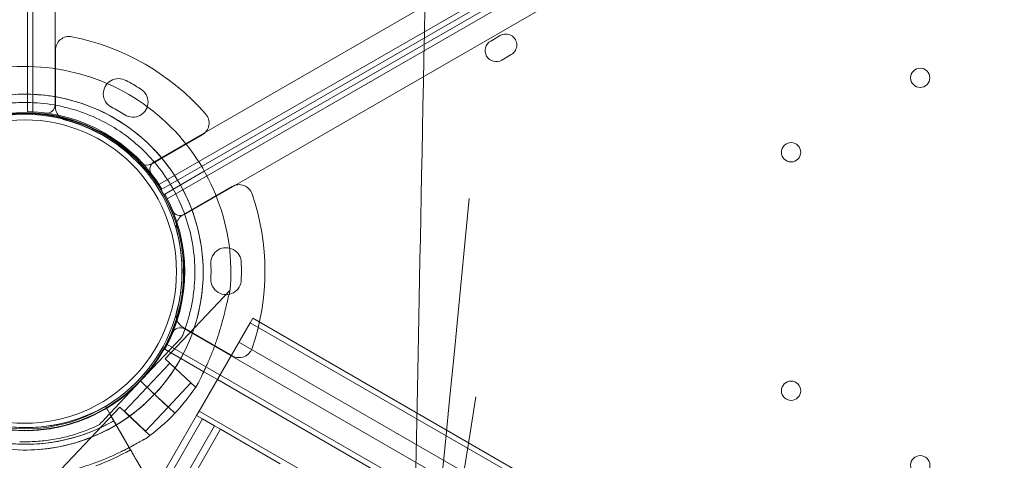
# Model space of a CAD drawing. Units: millimetres. Extents: x -10 to 18990, y -2046 to 27342.
# Drawn here: x 8431 to 8788, y 3989 to 4148 of the extents above; entities that cross this region are included whole.
import ezdxf

# ---------------------------------------------------------------- set-up
doc = ezdxf.new("R2010")
doc.units = ezdxf.units.MM
doc.header["$MEASUREMENT"] = 0

msp = doc.modelspace()

# ---------------------------------------------------------------- linework, layer by layer
at = {"color": 0, "linetype": 'Continuous', "lineweight": 0}
for p, q in [((8435.66, 5159.24), (8435.68, 4115.08)), ((8443.68, 4117.63), (8443.66, 5156.69)), ((9379.39, 4616.47), (8479.55, 4096.92)), ((8481.34, 4088.72), (9385.6, 4610.82)), ((9386.54, 4609.05), (8496.76, 4095.31)), ((9388.6, 4605.62), (8484.34, 4083.52)), ((8497.76, 4093.58), (9387.54, 4607.32)), ((8490.55, 4077.87), (9390.39, 4597.42)), ((8433.68, 4131.51), (8433.68, 4180.15)), ((8601.47, 4140.76), (8604.94, 4142.76)), ((8443.81, 4116.89), (8443.81, 4137.41)), ((8443.81, 4116.89), (8443.81, 4137.41)), ((8608.94, 4135.83), (8605.47, 4133.83)), ((8433.68, 4115.15), (8433.68, 4131.51)), ((8469.43, 4126.41), (8469.43, 4126.41)), ((8469.43, 4126.41), (8469.43, 4126.41)), ((8474.62, 4123.41), (8474.62, 4123.41)), ((8474.62, 4123.41), (8474.62, 4123.41)), ((8434.78, 4118.45), (8434.78, 4118.45)), ((8496.96, 4106.72), (8479.19, 4096.46)), ((8496.96, 4106.72), (8479.19, 4096.46)), ((8496.76, 4095.31), (8482.4, 4087.02)), ((8483.4, 4085.29), (8497.76, 4093.58)), ((8490.06, 4077.76), (8507.84, 4088.02)), ((8490.06, 4077.76), (8507.84, 4088.02)), ((8511.12, 4060.33), (8511.12, 4060.33)), ((8511.12, 4060.33), (8511.12, 4060.33)), ((8511.12, 4054.33), (8511.12, 4054.33)), ((8511.12, 4054.33), (8511.12, 4054.33)), ((8507.08, 4050.4), (8483.63, 4025.55)), ((8514.38, 4038.66), (8495.89, 4006.64)), ((8514.38, 4038.66), (8495.89, 4006.64)), ((8515.3, 4040.26), (8514.38, 4038.66)), ((8515.3, 4040.26), (8514.38, 4038.66)), ((8646.96, 3962.12), (8514.38, 4038.66)), ((8646.96, 3962.12), (8514.38, 4038.66)), ((8649.2, 3962.95), (8515.3, 4040.26)), ((8507.84, 4026.65), (8490.06, 4036.91)), ((8507.84, 4026.65), (8490.06, 4036.91)), ((9390.41, 3516.94), (8490.55, 4036.45)), ((8474.66, 4017.52), (8487.57, 4031.2)), ((8487.57, 4031.2), (8474.66, 4017.52)), ((8484.34, 4030.8), (9388.62, 3508.74)), ((8489.63, 4033.39), (8489.63, 4033.39)), ((9376.33, 3531.6), (8510.3, 4031.6)), ((9376.33, 3531.6), (8510.3, 4031.6)), ((8497.52, 4020.88), (8483.4, 4029.03)), ((8485.27, 4024), (8477.04, 4015.28)), ((8494.54, 4015.25), (8483.63, 4025.55)), ((8492.91, 4016.8), (8485.27, 4024)), ((8502.47, 4018.02), (8497.52, 4020.88)), ((8474.66, 4017.52), (8461.75, 4003.84)), ((8461.75, 4003.84), (8474.66, 4017.52)), ((8479.02, 4013.4), (8474.66, 4017.52)), ((8474.66, 4017.52), (8474.66, 4017.52)), ((8474.66, 4017.52), (8474.66, 4017.52)), ((8474.66, 4017.52), (8479.02, 4013.4)), ((8474.66, 4017.52), (8474.66, 4017.52)), ((8474.66, 4017.52), (8479.02, 4013.4)), ((8492.91, 4016.8), (8484.67, 4008.07)), ((9368.5, 3518.04), (8502.47, 4018.02)), ((8477.03, 4015.28), (8468.8, 4006.55)), ((8479.02, 4013.4), (8479.02, 4013.4)), ((8479.75, 4012.72), (8479.02, 4013.4)), ((8479.02, 4013.4), (8479.02, 4013.4)), ((8479.02, 4013.4), (8480.48, 4012.03)), ((8480.48, 4012.03), (8479.75, 4012.72)), ((8482.23, 4010.38), (8480.48, 4012.03)), ((8480.48, 4012.03), (8480.48, 4012.03)), ((8480.48, 4012.03), (8482.23, 4010.38)), ((8480.48, 4012.03), (8480.48, 4012.03)), ((8480.48, 4012.03), (8482.23, 4010.38)), ((8480.48, 4012.03), (8480.85, 4011.68)), ((8494.74, 4015.46), (8494.54, 4015.25)), ((8480.86, 4011.67), (8480.85, 4011.68)), ((8480.85, 4011.68), (8484.67, 4008.07)), ((8484.74, 4008.01), (8482.23, 4010.38)), ((8467.16, 4008.09), (8443.72, 3983.24)), ((8464.48, 4003.98), (8461.96, 4008.37)), ((8461.96, 4008.37), (8461.96, 4008.37)), ((8461.96, 4008.37), (8461.96, 4008.37)), ((8461.96, 4008.37), (8464.48, 4003.98)), ((8471.01, 3992.61), (8463.45, 4005.77)), ((8463.45, 4005.77), (8465.72, 4001.82)), ((8478.08, 3997.8), (8467.16, 4008.09)), ((8476.44, 3999.34), (8468.8, 4006.55)), ((8484.67, 4008.07), (8476.44, 3999.34)), ((8477.57, 3974.9), (8494.97, 4005.04)), ((8477.57, 3974.9), (8494.97, 4005.04)), ((8487.05, 4005.83), (8484.74, 4008.01)), ((8484.74, 4008.01), (8487.05, 4005.83)), ((8484.74, 4008.01), (8487.05, 4005.83)), ((8484.74, 4008.01), (8484.74, 4008.01)), ((8495.89, 4006.64), (8494.97, 4005.04)), ((8495.89, 4006.64), (8494.97, 4005.04)), ((8497.14, 4003.79), (8494.97, 4005.04)), ((8497.14, 4003.79), (8494.97, 4005.04)), ((8610.94, 3940.21), (8495.89, 4006.64)), ((8610.94, 3940.21), (8495.89, 4006.64)), ((8444.53, 4001.78), (8444.53, 4001.78)), ((8444.53, 4001.78), (8444.53, 4001.78)), ((8459.69, 4001.65), (8459.69, 4001.65)), ((8467.06, 3999.49), (8465.72, 4001.82)), ((8479.74, 3973.65), (8497.14, 4003.79)), ((8479.74, 3973.65), (8497.14, 4003.79)), ((8484.07, 3971.15), (8501.47, 4001.29)), ((8484.07, 3971.15), (8501.47, 4001.29)), ((8501.47, 4001.29), (8497.14, 4003.79)), ((8501.47, 4001.29), (8497.14, 4003.79)), ((8503.63, 4000.04), (8501.47, 4001.29)), ((8503.63, 4000.04), (8501.47, 4001.29)), ((8467.06, 3999.49), (8471.01, 3992.61)), ((8478.08, 3997.8), (8477.88, 3997.6)), ((8483.98, 3966.01), (8503.63, 4000.04)), ((8483.98, 3966.01), (8503.63, 4000.04)), ((8525.28, 3987.54), (8503.63, 4000.04)), ((8525.28, 3987.54), (8503.63, 4000.04)), ((8430.88, 3995.51), (8430.88, 3995.51)), ((8469.27, 3995.64), (8471.02, 3992.6)), ((8471.02, 3992.6), (8469.27, 3995.64)), ((8475.55, 3984.72), (8473.22, 3988.76))]:
    msp.add_line(p, q, dxfattribs=at)
for centre, radius in [((8757.04, 4127.41), 3.5), ((8432.67, 4057.18), 57.58), ((8432.67, 4057.18), 57), ((8432.67, 4057.18), 55), ((8710.28, 4100.41), 3.5), ((8710.28, 4013.98), 3.5), ((8757.05, 3986.98), 3.5)]:
    msp.add_circle(centre, radius, dxfattribs=at)
for centre, radius, start, end in [((8448.81, 4137.41), 5, 78.7482, 180), ((8448.81, 4137.41), 5, 78.7482, 180), ((8432.81, 4056.99), 87, 41.2518, 78.7482), ((8432.81, 4056.99), 87, 41.2518, 78.7482), ((8603.47, 4137.29), 4, 120.0012, 300.0012), ((8606.94, 4139.29), 4, 300.0012, 120.0012), ((8432.83, 4056.98), 74.54, 354.5994, 98.7349), ((8466.67, 4121.65), 5.5, 59.9534, 242.4093), ((8466.67, 4121.65), 5.5, 59.9534, 242.4093), ((8432.81, 4056.99), 78.49, 57.8096, 62.1904), ((8432.81, 4056.99), 78.49, 57.8096, 62.1904), ((8471.88, 4118.64), 5.5, 237.5907, 60.0466), ((8471.88, 4118.64), 5.5, 237.5907, 60.0466), ((8432.83, 4056.98), 64.5, 88.1831, 120.122), ((8432.83, 4056.98), 64.5, 316.6691, 88.1831), ((8432.83, 4056.98), 64.5, 316.6691, 88.1831), ((8440.68, 4117.63), 3, 262.4653, 0.0012), ((8448.81, 4116.89), 5, 180, 255.0448), ((8448.81, 4116.89), 5, 180, 255.0448), ((8432.81, 4056.99), 67.49, 57.6451, 62.3549), ((8432.81, 4056.99), 67.49, 57.6451, 62.3549), ((8432.83, 4056.98), 57.5, 21.3133, 136.6672), ((8432.83, 4056.98), 57.5, 316.6693, 136.6672), ((8432.68, 4057.16), 58, 30.9892, 89.0133), ((8432.81, 4056.99), 57, 44.9552, 75.0448), ((8432.81, 4056.99), 57, 44.9552, 75.0448), ((8494.46, 4111.05), 5, 300, 41.2518), ((8494.46, 4111.05), 5, 300, 41.2518), ((8476.69, 4100.79), 5, 224.9552, 300), ((8476.69, 4100.79), 5, 224.9552, 300), ((8481.05, 4094.32), 3, 120.0012, 217.5372), ((8510.34, 4083.69), 5, 18.7482, 120), ((8510.34, 4083.69), 5, 18.7482, 120), ((8432.68, 4057.16), 58, 330.9892, 29.0133), ((8432.69, 4057.33), 87, 341.2518, 18.7482), ((8432.69, 4057.33), 87, 341.2518, 18.7482), ((8432.83, 4056.98), 57.5, 316.6672, 21.3133), ((8489.05, 4080.47), 3, 202.4653, 300.0012), ((8492.56, 4073.43), 5, 120, 169.414), ((8492.56, 4073.43), 5, 120, 169.414), ((8492.56, 4073.43), 5, 169.8094, 195.0448), ((8492.56, 4073.43), 5, 169.8094, 195.0448), ((8492.56, 4073.43), 5, 169.414, 169.8094), ((8492.56, 4073.43), 5, 169.414, 169.8094), ((8432.69, 4057.33), 57, 344.9552, 15.0448), ((8432.69, 4057.33), 57, 344.9552, 15.0448), ((8505.62, 4060.34), 5.5, 359.9534, 182.4093), ((8505.62, 4060.34), 5.5, 359.9534, 182.4093), ((8432.69, 4057.33), 67.49, 357.6451, 2.3549), ((8432.69, 4057.33), 67.49, 357.6451, 2.3549), ((8432.69, 4057.33), 78.49, 357.8096, 2.1904), ((8432.69, 4057.33), 78.49, 357.8096, 2.1904), ((8505.62, 4054.33), 5.5, 177.5907, 0.0466), ((8505.62, 4054.33), 5.5, 177.5907, 0.0466), ((8492.56, 4041.24), 5, 164.9552, 192.3805), ((8492.56, 4041.24), 5, 164.9552, 192.3805), ((8492.56, 4041.24), 5, 192.3805, 195.4263), ((8492.56, 4041.24), 5, 192.3805, 195.4263), ((8492.56, 4041.24), 5, 195.4263, 240), ((8492.56, 4041.24), 5, 195.4263, 240), ((8489.05, 4033.85), 3, 60.0012, 157.5372), ((8510.34, 4030.98), 5, 240, 341.2518), ((8510.34, 4030.98), 5, 240, 341.2518), ((8432.83, 4056.98), 57.5, 241.6583, 316.6672), ((8432.83, 4056.98), 57.5, 300.9126, 316.6672), ((8432.83, 4056.98), 74.54, 316.6672, 327.342), ((8432.83, 4056.98), 64.5, 241.6857, 316.6672), ((8432.83, 4056.98), 64.5, 268.1831, 316.6672), ((8432.83, 4056.98), 57.5, 241.6583, 300.9126), ((8433.17, 4058.15), 57.5, 241.9108, 300.0421), ((8433.17, 4058.15), 57.5, 241.9108, 300.0421), ((8432.83, 4056.98), 74.54, 305.9923, 316.6655), ((8433.17, 4058.15), 63.56, 241.9108, 300.0266), ((8433.17, 4058.15), 63.56, 241.9108, 281.3958), ((8432.83, 4056.98), 74.54, 241.716, 278.7349), ((8433.17, 4058.15), 75.69, 289.5329, 300.0031)]:
    msp.add_arc(centre, radius, start, end, dxfattribs=at)
for points, knots in [([(8683.08, 9501.59), (8571.78, 3855.04), (8571.78, 3855.04), (8571.78, 3855.04), (8571.78, 3855.04), (8571.78, 3855.04)], [-0.002651847, -0.002651847, -0.002651847, -0.002651847, 0, 0, 0.002651847, 0.002651847, 0.002651847, 0.002651847]), ([(8385.92, 4101.24), (8388.41, 4103.89), (8391.14, 4106.32), (8396.95, 4110.7), (8400.04, 4112.64), (8406.51, 4115.97), (8409.89, 4117.37), (8416.82, 4119.56), (8420.39, 4120.37), (8427.6, 4121.37), (8431.24, 4121.56), (8434.88, 4121.44)], [5.4686892, 5.4686892, 5.4686892, 5.4686892, 5.6379307, 5.6379307, 5.8071721, 5.8071721, 5.9764136, 5.9764136, 6.145655, 6.145655, 6.3148964, 6.3148964, 6.3148964, 6.3148964]), ([(8434.88, 4121.44), (8441.76, 4121.23), (8448.6, 4119.9), (8461.51, 4115.16), (8467.59, 4111.75), (8478.36, 4103.18), (8483.05, 4098.03), (8490.58, 4086.52), (8493.42, 4080.15), (8496.94, 4066.85), (8497.63, 4059.92), (8496.8, 4046.18), (8495.27, 4039.38), (8490.15, 4026.61), (8486.57, 4020.64), (8481.36, 4014.47), (8480.57, 4013.58), (8479.75, 4012.72)], [0.031711, 0.031711, 0.031711, 0.031711, 0.351711, 0.351711, 0.671711, 0.671711, 0.991711, 0.991711, 1.311711, 1.311711, 1.631711, 1.631711, 1.951711, 1.951711, 2.271711, 2.271711, 2.327063, 2.327063, 2.327063, 2.327063]), ([(8405.98, 4112.31), (8407.76, 4113.17), (8409.59, 4113.95), (8413.31, 4115.33), (8415.2, 4115.93), (8419.03, 4116.94), (8420.98, 4117.36), (8424.89, 4117.99), (8426.86, 4118.22), (8430.82, 4118.48), (8432.8, 4118.51), (8434.78, 4118.45)], [5.8313411, 5.8313411, 5.8313411, 5.8313411, 5.9280522, 5.9280522, 6.0247632, 6.0247632, 6.1214743, 6.1214743, 6.2181854, 6.2181854, 6.3148964, 6.3148964, 6.3148964, 6.3148964]), ([(8434.78, 4118.45), (8441.34, 4118.24), (8447.86, 4116.97), (8460.18, 4112.45), (8465.97, 4109.2), (8476.24, 4101.03), (8480.72, 4096.12), (8487.9, 4085.14), (8490.6, 4079.07), (8493.96, 4066.39), (8494.62, 4059.78), (8493.82, 4046.69), (8492.36, 4040.2), (8489.83, 4033.87), (8489.73, 4033.63), (8489.63, 4033.39)], [0.031711, 0.031711, 0.031711, 0.031711, 0.351711, 0.351711, 0.671711, 0.671711, 0.991711, 0.991711, 1.311711, 1.311711, 1.631711, 1.631711, 1.951711, 1.951711, 1.964445, 1.964445, 1.964445, 1.964445]), ([(8593.69, 4083.63), (8572.18, 3862.73), (8572.18, 3862.73), (8572.18, 3862.73), (8572.18, 3862.73), (8572.18, 3862.73)], [-0.003197796, -0.003197796, -0.003197796, -0.003197796, 0, 0, 0.003197796, 0.003197796, 0.003197796, 0.003197796]), ([(8507.04, 4049.96), (8506.97, 4049.77), (8506.9, 4049.56), (8506.74, 4049.02), (8506.65, 4048.68), (8506.38, 4047.63), (8506.19, 4046.84), (8505.79, 4045.14), (8505.58, 4044.23), (8505.13, 4042.37), (8504.89, 4041.41), (8504.4, 4039.52), (8504.15, 4038.58), (8503.52, 4036.38), (8503.11, 4035.02), (8502.22, 4032.26), (8501.73, 4030.87), (8500.7, 4028.12), (8500.16, 4026.77), (8499.05, 4024.16), (8498.48, 4022.92), (8497.59, 4021.02), (8497.22, 4020.24), (8496.67, 4019.11), (8496.49, 4018.74), (8496.15, 4018.05), (8495.99, 4017.72), (8495.76, 4017.2), (8495.66, 4016.98), (8495.6, 4016.79), (8495.59, 4016.77), (8495.59, 4016.76)], [3.115418, 3.115418, 3.115418, 3.115418, 4.134051, 4.134051, 5.512068, 5.512068, 8.310441, 8.310441, 11.108815, 11.108815, 13.907188, 13.907188, 16.705562, 16.705562, 20.787786, 20.787786, 24.870009, 24.870009, 28.952233, 28.952233, 33.034457, 33.034457, 35.56768, 35.56768, 36.834291, 36.834291, 38.100902, 38.100902, 39.024306, 39.024306, 39.113619, 39.113619, 39.113619, 39.113619]), ([(8495.59, 4016.76), (8495.59, 4016.77), (8495.6, 4016.79), (8495.66, 4016.98), (8495.76, 4017.2), (8495.99, 4017.72), (8496.15, 4018.05), (8496.49, 4018.74), (8496.67, 4019.11), (8497.22, 4020.24), (8497.59, 4021.02), (8498.48, 4022.92), (8499.05, 4024.16), (8500.16, 4026.77), (8500.7, 4028.12), (8501.73, 4030.87), (8502.22, 4032.26), (8503.11, 4035.02), (8503.52, 4036.38), (8504.15, 4038.58), (8504.4, 4039.52), (8504.89, 4041.41), (8505.13, 4042.37), (8505.58, 4044.23), (8505.79, 4045.14), (8506.19, 4046.84), (8506.38, 4047.63), (8506.65, 4048.68), (8506.74, 4049.02), (8506.9, 4049.56), (8506.97, 4049.77), (8507.04, 4049.96)], [0.834091, 0.834091, 0.834091, 0.834091, 0.923404, 0.923404, 1.846807, 1.846807, 3.113418, 3.113418, 4.38003, 4.38003, 6.913252, 6.913252, 10.995476, 10.995476, 15.0777, 15.0777, 19.159924, 19.159924, 23.242148, 23.242148, 26.040521, 26.040521, 28.838895, 28.838895, 31.637268, 31.637268, 34.435642, 34.435642, 35.813659, 35.813659, 36.832291, 36.832291, 36.832291, 36.832291]), ([(8147.75, 4044.63), (8628.49, 3752.56), (8628.49, 3752.56), (8628.49, 3752.57), (8628.49, 3752.57), (8628.49, 3752.57)], [-0.0063012, -0.0063012, -0.0063012, -0.0063012, 0, 0, 0.0063012, 0.0063012, 0.0063012, 0.0063012]), ([(8487.57, 4031.2), (8487.85, 4031.5), (8488.16, 4031.83), (8488.61, 4032.3), (8488.76, 4032.46), (8489.04, 4032.76), (8489.18, 4032.91), (8489.35, 4033.09), (8489.4, 4033.14), (8489.49, 4033.24), (8489.54, 4033.29), (8489.59, 4033.34), (8489.61, 4033.36), (8489.62, 4033.38), (8489.63, 4033.39), (8489.63, 4033.39)], [-3.1812, -3.1812, -3.1812, -3.1812, -1.954094, -1.954094, -1.340541, -1.340541, -0.726988, -0.726988, -0.491112, -0.491112, -0.255237, -0.255237, -0.115927, -0.115927, 0, 0, 0, 0]), ([(8489.63, 4033.39), (8489.63, 4033.39), (8489.62, 4033.38), (8489.61, 4033.36), (8489.59, 4033.34), (8489.54, 4033.29), (8489.49, 4033.24), (8489.4, 4033.14), (8489.35, 4033.09), (8489.18, 4032.91), (8489.04, 4032.76), (8488.76, 4032.46), (8488.61, 4032.3), (8488.16, 4031.83), (8487.85, 4031.5), (8487.57, 4031.2)], [0, 0, 0, 0, 0.115927, 0.115927, 0.255237, 0.255237, 0.491112, 0.491112, 0.726988, 0.726988, 1.340541, 1.340541, 1.954094, 1.954094, 3.1812, 3.1812, 3.1812, 3.1812]), ([(8479.75, 4012.72), (8477.25, 4010.07), (8474.53, 4007.64), (8469.78, 4004.06), (8467.85, 4002.76), (8465.86, 4001.58)], [2.3270966, 2.3270966, 2.3270966, 2.3270966, 2.496338, 2.496338, 2.6040228, 2.6040228, 2.6040228, 2.6040228]), ([(8479.02, 4013.4), (8479.07, 4013.36), (8479.12, 4013.31), (8479.21, 4013.22), (8479.26, 4013.18), (8479.34, 4013.1), (8479.39, 4013.06), (8479.47, 4012.98), (8479.51, 4012.95), (8479.57, 4012.89), (8479.6, 4012.86), (8479.66, 4012.81), (8479.68, 4012.78), (8479.71, 4012.75), (8479.73, 4012.74), (8479.75, 4012.72), (8479.75, 4012.72), (8479.75, 4012.72)], [-1.480963, -1.480963, -1.480963, -1.480963, -1.295842, -1.295842, -1.110722, -1.110722, -0.925602, -0.925602, -0.740481, -0.740481, -0.555361, -0.555361, -0.370241, -0.370241, -0.18512, -0.18512, 0, 0, 0, 0]), ([(8479.75, 4012.72), (8479.75, 4012.72), (8479.76, 4012.71), (8479.77, 4012.69), (8479.79, 4012.68), (8479.82, 4012.65), (8479.85, 4012.63), (8479.9, 4012.58), (8479.93, 4012.55), (8480, 4012.49), (8480.03, 4012.45), (8480.12, 4012.37), (8480.16, 4012.33), (8480.24, 4012.25), (8480.29, 4012.21), (8480.38, 4012.12), (8480.43, 4012.07), (8480.48, 4012.03)], [2.961925, 2.961925, 2.961925, 2.961925, 3.147046, 3.147046, 3.332166, 3.332166, 3.517286, 3.517286, 3.702406, 3.702406, 3.887527, 3.887527, 4.072647, 4.072647, 4.257767, 4.257767, 4.442888, 4.442888, 4.442888, 4.442888]), ([(8482.23, 4010.37), (8482.39, 4010.23), (8482.56, 4010.07), (8482.89, 4009.75), (8483.05, 4009.6), (8483.35, 4009.32), (8483.5, 4009.18), (8483.78, 4008.91), (8483.91, 4008.79), (8484.14, 4008.58), (8484.25, 4008.47), (8484.44, 4008.29), (8484.52, 4008.22), (8484.64, 4008.1), (8484.69, 4008.05), (8484.73, 4008.02), (8484.73, 4008.01), (8484.74, 4008.01)], [15.556579, 15.556579, 15.556579, 15.556579, 16.198028, 16.198028, 16.845949, 16.845949, 17.493871, 17.493871, 18.141792, 18.141792, 18.789713, 18.789713, 19.437634, 19.437634, 20.085555, 20.085555, 20.185767, 20.185767, 20.185767, 20.185767]), ([(8572.92, 3869.25), (8572.92, 3869.24), (8572.92, 3869.24), (8572.92, 3869.24), (8572.92, 3869.24), (8596.14, 4011.72)], [-0.00262649, -0.00262649, -0.00262649, -0.00262649, 0, 0, 0.00262649, 0.00262649, 0.00262649, 0.00262649]), ([(8444.53, 4001.78), (8441.94, 4001.26), (8439.32, 4000.92), (8434.04, 4000.59), (8431.39, 4000.61), (8426.13, 4001.02), (8423.51, 4001.4), (8418.34, 4002.53), (8415.8, 4003.27), (8410.84, 4005.09), (8408.43, 4006.18), (8406.1, 4007.42)], [2.9426991, 2.9426991, 2.9426991, 2.9426991, 3.0805276, 3.0805276, 3.2183561, 3.2183561, 3.3561847, 3.3561847, 3.4940132, 3.4940132, 3.6318417, 3.6318417, 3.6318417, 3.6318417]), ([(8461.96, 4008.37), (8461.96, 4008.37), (8461.97, 4008.36), (8462.01, 4008.29), (8462.04, 4008.24), (8462.11, 4008.11), (8462.15, 4008.03), (8462.26, 4007.84), (8462.33, 4007.72), (8462.46, 4007.5), (8462.54, 4007.36), (8462.7, 4007.07), (8462.79, 4006.91), (8462.96, 4006.62), (8463.06, 4006.45), (8463.26, 4006.11), (8463.36, 4005.93), (8463.45, 4005.77)], [8.885792, 8.885792, 8.885792, 8.885792, 9.441152, 9.441152, 9.996512, 9.996512, 10.551874, 10.551874, 11.107235, 11.107235, 11.662598, 11.662598, 12.21796, 12.21796, 12.773324, 12.773324, 13.328688, 13.328688, 13.328688, 13.328688]), ([(8462.29, 4007.8), (8462.26, 4007.85), (8462.23, 4007.89), (8462.15, 4008.03), (8462.11, 4008.11), (8462.04, 4008.24), (8462.01, 4008.29), (8461.97, 4008.36), (8461.96, 4008.37), (8461.96, 4008.37)], [6.979304, 6.979304, 6.979304, 6.979304, 7.21971, 7.21971, 7.775071, 7.775071, 8.330431, 8.330431, 8.885792, 8.885792, 8.885792, 8.885792]), ([(8463.45, 4005.77), (8463.36, 4005.93), (8463.26, 4006.11), (8463.06, 4006.45), (8462.96, 4006.62), (8462.79, 4006.91), (8462.7, 4007.07), (8462.54, 4007.36), (8462.46, 4007.5), (8462.36, 4007.67), (8462.32, 4007.74), (8462.29, 4007.8)], [4.442895, 4.442895, 4.442895, 4.442895, 4.998259, 4.998259, 5.553623, 5.553623, 6.108986, 6.108986, 6.664348, 6.664348, 6.979304, 6.979304, 6.979304, 6.979304]), ([(8445.73, 3995.84), (8442.87, 3995.26), (8439.96, 3994.88), (8434.13, 3994.53), (8431.21, 3994.55), (8425.38, 3995), (8422.49, 3995.42), (8416.78, 3996.67), (8413.97, 3997.49), (8408.49, 3999.5), (8405.82, 4000.7), (8403.24, 4002.07)], [2.9426991, 2.9426991, 2.9426991, 2.9426991, 3.0805276, 3.0805276, 3.2183561, 3.2183561, 3.3561847, 3.3561847, 3.4940132, 3.4940132, 3.6318417, 3.6318417, 3.6318417, 3.6318417]), ([(8465.86, 4001.58), (8464.72, 4000.9), (8463.57, 4000.26), (8459.16, 3997.98), (8455.78, 3996.59), (8448.84, 3994.39), (8445.28, 3993.59), (8438.07, 3992.59), (8434.43, 3992.4), (8430.79, 3992.51)], [2.6040228, 2.6040228, 2.6040228, 2.6040228, 2.6655795, 2.6655795, 2.8348209, 2.8348209, 3.0040623, 3.0040623, 3.1733038, 3.1733038, 3.1733038, 3.1733038]), ([(8459.69, 4001.65), (8457.9, 4000.79), (8456.08, 4000.01), (8452.36, 3998.63), (8450.47, 3998.03), (8446.63, 3997.01), (8444.69, 3996.6), (8440.78, 3995.96), (8438.81, 3995.74), (8434.85, 3995.48), (8432.87, 3995.45), (8430.88, 3995.51)], [2.6897485, 2.6897485, 2.6897485, 2.6897485, 2.7864595, 2.7864595, 2.8831706, 2.8831706, 2.9798816, 2.9798816, 3.0765927, 3.0765927, 3.1733038, 3.1733038, 3.1733038, 3.1733038]), ([(8464.98, 4003.12), (8463.78, 4002.43), (8462.57, 4001.78), (8460.1, 4000.56), (8458.84, 3999.99), (8456.3, 3998.93), (8455.01, 3998.44), (8452.4, 3997.55), (8451.08, 3997.15), (8448.42, 3996.43), (8447.08, 3996.11), (8445.73, 3995.84)], [2.6175291, 2.6175291, 2.6175291, 2.6175291, 2.6825631, 2.6825631, 2.7475971, 2.7475971, 2.8126311, 2.8126311, 2.8776651, 2.8776651, 2.9426991, 2.9426991, 2.9426991, 2.9426991]), ([(8461.75, 4003.84), (8461.47, 4003.54), (8461.16, 4003.21), (8460.71, 4002.73), (8460.56, 4002.58), (8460.28, 4002.28), (8460.14, 4002.13), (8459.97, 4001.95), (8459.92, 4001.9), (8459.82, 4001.8), (8459.78, 4001.75), (8459.73, 4001.7), (8459.71, 4001.68), (8459.69, 4001.66), (8459.69, 4001.65), (8459.69, 4001.65)], [-3.1812, -3.1812, -3.1812, -3.1812, -1.954094, -1.954094, -1.340541, -1.340541, -0.726988, -0.726988, -0.491112, -0.491112, -0.255237, -0.255237, -0.115927, -0.115927, 0, 0, 0, 0]), ([(8459.69, 4001.65), (8459.69, 4001.65), (8459.69, 4001.66), (8459.71, 4001.68), (8459.73, 4001.7), (8459.78, 4001.75), (8459.82, 4001.8), (8459.92, 4001.9), (8459.97, 4001.95), (8460.14, 4002.13), (8460.28, 4002.28), (8460.56, 4002.58), (8460.71, 4002.73), (8461.16, 4003.21), (8461.47, 4003.54), (8461.75, 4003.84)], [0, 0, 0, 0, 0.115927, 0.115927, 0.255237, 0.255237, 0.491112, 0.491112, 0.726988, 0.726988, 1.340541, 1.340541, 1.954094, 1.954094, 3.1812, 3.1812, 3.1812, 3.1812]), ([(8464.98, 4003.12), (8464.98, 4003.12), (8464.97, 4003.12), (8464.96, 4003.15), (8464.95, 4003.16), (8464.93, 4003.2), (8464.91, 4003.23), (8464.87, 4003.3), (8464.85, 4003.33), (8464.81, 4003.41), (8464.78, 4003.45), (8464.73, 4003.55), (8464.7, 4003.6), (8464.64, 4003.7), (8464.61, 4003.76), (8464.54, 4003.87), (8464.51, 4003.93), (8464.48, 4003.98)], [0, 0, 0, 0, 0.18512, 0.18512, 0.37024, 0.37024, 0.555361, 0.555361, 0.740481, 0.740481, 0.925602, 0.925602, 1.110723, 1.110723, 1.295844, 1.295844, 1.480965, 1.480965, 1.480965, 1.480965]), ([(8464.48, 4003.98), (8464.51, 4003.93), (8464.54, 4003.87), (8464.61, 4003.76), (8464.64, 4003.7), (8464.7, 4003.6), (8464.73, 4003.55), (8464.78, 4003.45), (8464.81, 4003.41), (8464.85, 4003.33), (8464.87, 4003.3), (8464.91, 4003.23), (8464.93, 4003.2), (8464.95, 4003.16), (8464.96, 4003.15), (8464.97, 4003.12), (8464.98, 4003.12), (8464.98, 4003.12)], [-1.480965, -1.480965, -1.480965, -1.480965, -1.295844, -1.295844, -1.110723, -1.110723, -0.925602, -0.925602, -0.740481, -0.740481, -0.555361, -0.555361, -0.37024, -0.37024, -0.18512, -0.18512, 0, 0, 0, 0]), ([(8465.72, 4001.82), (8465.68, 4001.9), (8465.63, 4001.98), (8465.53, 4002.16), (8465.48, 4002.24), (8465.4, 4002.39), (8465.35, 4002.47), (8465.27, 4002.61), (8465.23, 4002.68), (8465.16, 4002.79), (8465.13, 4002.85), (8465.07, 4002.95), (8465.05, 4002.99), (8465.02, 4003.05), (8465, 4003.08), (8464.98, 4003.11), (8464.98, 4003.12), (8464.98, 4003.12)], [2.221447, 2.221447, 2.221447, 2.221447, 2.499129, 2.499129, 2.776811, 2.776811, 3.054492, 3.054492, 3.332173, 3.332173, 3.609854, 3.609854, 3.887534, 3.887534, 4.165215, 4.165215, 4.442895, 4.442895, 4.442895, 4.442895]), ([(8464.98, 4003.12), (8464.98, 4003.12), (8464.98, 4003.11), (8465, 4003.08), (8465.02, 4003.05), (8465.05, 4002.99), (8465.07, 4002.95), (8465.13, 4002.85), (8465.16, 4002.79), (8465.23, 4002.68), (8465.27, 4002.61), (8465.35, 4002.47), (8465.4, 4002.39), (8465.48, 4002.24), (8465.53, 4002.16), (8465.63, 4001.98), (8465.68, 4001.9), (8465.72, 4001.82)], [4.442895, 4.442895, 4.442895, 4.442895, 4.720575, 4.720575, 4.998255, 4.998255, 5.275936, 5.275936, 5.553616, 5.553616, 5.831298, 5.831298, 6.108979, 6.108979, 6.386661, 6.386661, 6.664342, 6.664342, 6.664342, 6.664342]), ([(8469.27, 3995.64), (8469.27, 3995.64), (8469.27, 3995.65), (8469.23, 3995.71), (8469.19, 3995.79), (8469.08, 3995.97), (8469.01, 3996.1), (8468.84, 3996.39), (8468.75, 3996.56), (8468.55, 3996.9), (8468.43, 3997.1), (8468.18, 3997.54), (8468.05, 3997.77), (8467.79, 3998.22), (8467.65, 3998.47), (8467.35, 3998.98), (8467.2, 3999.25), (8467.06, 3999.49)], [0.704197, 0.704197, 0.704197, 0.704197, 0.833041, 0.833041, 1.666082, 1.666082, 2.499123, 2.499123, 3.332165, 3.332165, 4.165208, 4.165208, 4.998252, 4.998252, 5.831296, 5.831296, 6.664341, 6.664341, 6.664341, 6.664341]), ([(8467.06, 3999.49), (8467.2, 3999.25), (8467.35, 3998.98), (8467.65, 3998.47), (8467.79, 3998.22), (8468.05, 3997.77), (8468.18, 3997.54), (8468.43, 3997.1), (8468.55, 3996.9), (8468.75, 3996.56), (8468.84, 3996.39), (8469.01, 3996.1), (8469.08, 3995.97), (8469.19, 3995.79), (8469.23, 3995.71), (8469.27, 3995.65), (8469.27, 3995.64), (8469.27, 3995.64)], [19.993024, 19.993024, 19.993024, 19.993024, 20.826069, 20.826069, 21.659114, 21.659114, 22.492157, 22.492157, 23.3252, 23.3252, 24.158242, 24.158242, 24.991284, 24.991284, 25.824324, 25.824324, 25.953168, 25.953168, 25.953168, 25.953168]), ([(8476.64, 3996.67), (8476.62, 3996.67), (8476.61, 3996.66), (8476.42, 3996.59), (8476.2, 3996.48), (8475.7, 3996.22), (8475.38, 3996.04), (8474.7, 3995.66), (8474.35, 3995.46), (8473.25, 3994.84), (8472.49, 3994.42), (8471.39, 3993.82), (8470.99, 3993.6), (8470.57, 3993.38)], [0.834091, 0.834091, 0.834091, 0.834091, 0.923404, 0.923404, 1.846807, 1.846807, 3.113418, 3.113418, 4.38003, 4.38003, 6.913252, 6.913252, 8.344323, 8.344323, 8.344323, 8.344323]), ([(8470.57, 3993.38), (8469.8, 3992.98), (8469, 3992.56), (8466.91, 3991.53), (8465.59, 3990.91), (8462.91, 3989.72), (8461.54, 3989.15), (8458.85, 3988.1), (8457.51, 3987.61), (8455.35, 3986.86), (8454.43, 3986.55), (8452.57, 3985.95), (8451.62, 3985.65), (8449.79, 3985.1), (8448.9, 3984.83), (8447.22, 3984.33), (8446.44, 3984.1), (8445.42, 3983.77), (8445.08, 3983.66), (8444.55, 3983.47), (8444.34, 3983.39), (8444.15, 3983.31)], [8.344323, 8.344323, 8.344323, 8.344323, 10.995476, 10.995476, 15.0777, 15.0777, 19.159924, 19.159924, 23.242148, 23.242148, 26.040521, 26.040521, 28.838895, 28.838895, 31.637268, 31.637268, 34.435642, 34.435642, 35.813659, 35.813659, 36.832291, 36.832291, 36.832291, 36.832291]), ([(8473.22, 3988.76), (8473.22, 3988.77), (8473.22, 3988.78), (8473.18, 3988.83), (8473.14, 3988.91), (8473.03, 3989.1), (8472.96, 3989.22), (8472.79, 3989.51), (8472.7, 3989.68), (8472.5, 3990.02), (8472.38, 3990.22), (8472.13, 3990.66), (8472, 3990.89), (8471.74, 3991.34), (8471.6, 3991.59), (8471.3, 3992.11), (8471.15, 3992.37), (8471.01, 3992.61)], [0.704197, 0.704197, 0.704197, 0.704197, 0.833041, 0.833041, 1.666082, 1.666082, 2.499124, 2.499124, 3.332165, 3.332165, 4.165208, 4.165208, 4.998251, 4.998251, 5.831295, 5.831295, 6.664339, 6.664339, 6.664339, 6.664339]), ([(8471.01, 3992.61), (8471.15, 3992.37), (8471.3, 3992.11), (8471.6, 3991.59), (8471.74, 3991.34), (8472, 3990.89), (8472.13, 3990.66), (8472.38, 3990.22), (8472.5, 3990.02), (8472.7, 3989.68), (8472.79, 3989.51), (8472.96, 3989.22), (8473.03, 3989.1), (8473.14, 3988.91), (8473.18, 3988.83), (8473.22, 3988.78), (8473.22, 3988.77), (8473.22, 3988.76)], [19.993019, 19.993019, 19.993019, 19.993019, 20.826063, 20.826063, 21.659106, 21.659106, 22.492149, 22.492149, 23.325192, 23.325192, 24.158234, 24.158234, 24.991276, 24.991276, 25.824317, 25.824317, 25.95316, 25.95316, 25.95316, 25.95316])]:
    msp.add_open_spline(points, degree=3, knots=knots, dxfattribs=at)
for points in [[(8480.48, 4012.03), (8480.48, 4012.03), (8480.48, 4012.03), (8480.48, 4012.03)], [(8482.23, 4010.38), (8482.23, 4010.38), (8482.23, 4010.38), (8482.23, 4010.38)]]:
    msp.add_open_spline(points, degree=3, dxfattribs=at)

doc.saveas('drawing.dxf')
